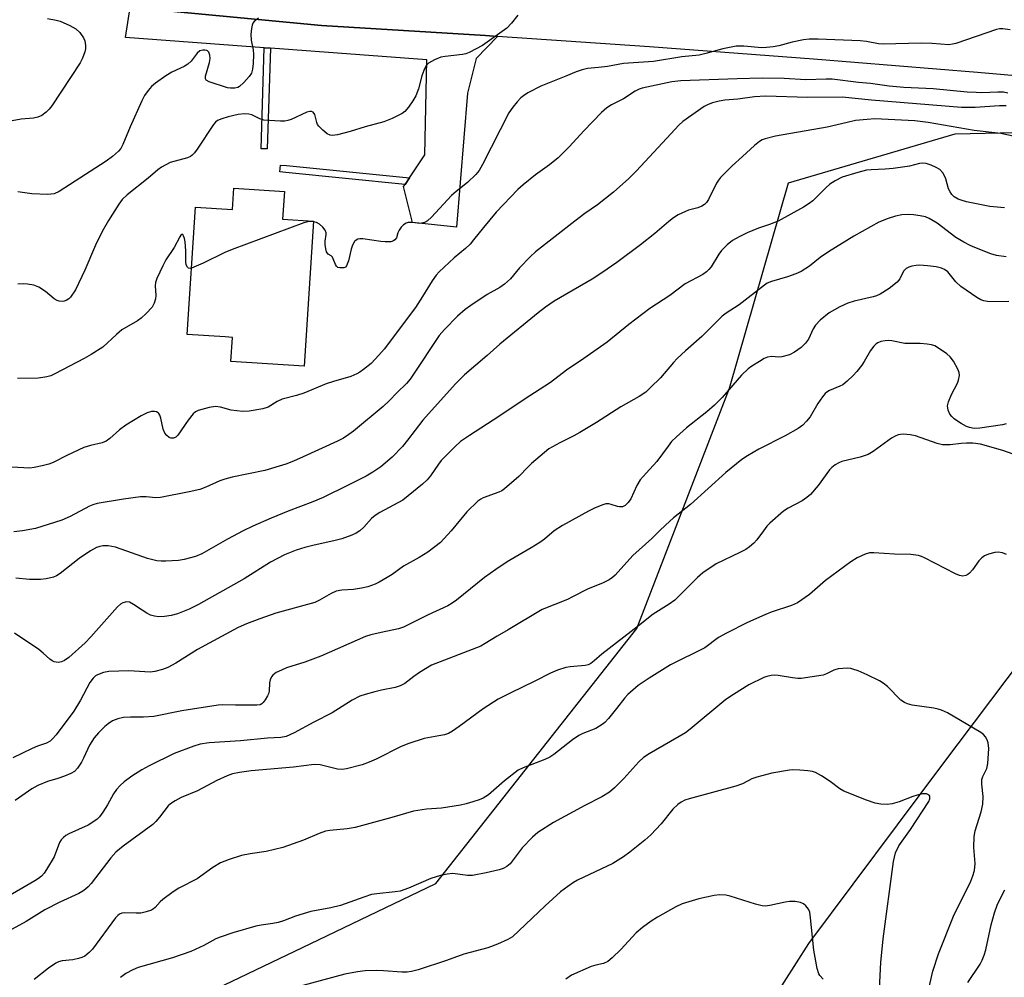
# Model space of a CAD drawing. Units: inches. Extents: x 1195770 to 1201772, y 557456 to 561458.
# Drawn here: x 1197237 to 1197488, y 557886 to 558131 of the extents above; entities that cross this region are included whole.
import ezdxf

# ---------------------------------------------------------------- set-up
doc = ezdxf.new("R2010")
doc.units = ezdxf.units.IN
doc.header["$MEASUREMENT"] = 0
for name, color, linetype in [('BLDG-Footprint', 5, 'Continuous'), ('HYDRO-Single Line Stream', 4, 'Continuous'), ('NTRL-Trees', 3, 'Continuous'), ('TRANS-Driveway', 251, 'Continuous'), ('TRANS-Non Street Sidewalk', 7, 'Continuous'), ('TRANS-Road', 130, 'Continuous'), ('Undefined', 1, 'Continuous')]:
    doc.layers.add(name, color=color, linetype=linetype)

msp = doc.modelspace()

# ---------------------------------------------------------------- linework, layer by layer
at = {"layer": 'BLDG-Footprint', "elevation": 506.46}
msp.add_lwpolyline([(1197304.2, 558086.61), (1197303.74, 558079.6), (1197311.66, 558079.08), (1197309.24, 558042.04), (1197290.52, 558043.26), (1197290.92, 558049.38), (1197289.07, 558049.5), (1197279.41, 558050.13), (1197281.54, 558082.63), (1197290.91, 558082.02), (1197291.26, 558087.46)], close=True, dxfattribs=at)
at = {"layer": 'HYDRO-Single Line Stream'}
msp.add_lwpolyline([(1197571.94, 558068.11), (1197542.03, 558027.81), (1197513.42, 557995.1), (1197471.97, 557940.07), (1197438.05, 557894.68), (1197403.34, 557840.36), (1197390.22, 557812.31), (1197376.44, 557780.95), (1197358.9, 557750.02), (1197338.49, 557717.07), (1197308.92, 557659), (1197272.44, 557607.33), (1197242.07, 557570.76), (1197212.11, 557540.19), (1197175.23, 557499.45)], dxfattribs=at)
at = {"layer": 'NTRL-Trees'}
msp.add_lwpolyline([(1197554.29, 557877.5), (1197515.51, 557804.95), (1197475.73, 557773.61), (1197372.91, 557777.43), (1197219.06, 557791.19), (1197110.03, 557784.45), (1197095.23, 557813.71), (1197106.48, 557843.73), (1197132.8, 557863.82), (1197227.87, 557860.33), (1197282.85, 557881.25), (1197312.87, 557895.64), (1197342.89, 557910.02), (1197394.18, 557975.07), (1197417.88, 558036.45), (1197432.95, 558088.89), (1197475.48, 558101.4), (1197533.02, 558102.65), (1197594.88, 558087.41), (1197605.57, 558046.36), (1197586.81, 557981.32)], close=True, dxfattribs=at)
at = {"layer": 'TRANS-Driveway'}
msp.add_lwpolyline([(1197358.58, 558126.23), (1197353.16, 558120.6), (1197350.94, 558111.76), (1197348.14, 558077.58), (1197336.89, 558078.7), (1197334.64, 558087.91), (1197335, 558088.46), (1197336.12, 558090.12), (1197340.05, 558095.98), (1197340.53, 558120.22), (1197300.65, 558123.2), (1197299.06, 558123.32), (1197263.66, 558125.97), (1197264.83, 558133.61), (1197271.42, 558133), (1197313.71, 558129.02), (1197355.59, 558126.44)], close=True, dxfattribs=at)
at = {"layer": 'TRANS-Non Street Sidewalk'}
for points in [[(1197300.65, 558123.2), (1197299.82, 558097.52), (1197298.23, 558097.57), (1197299.06, 558123.32)], [(1197336.12, 558090.12), (1197335, 558088.46), (1197304.6, 558091.49), (1197303.06, 558091.64), (1197303.24, 558093.4), (1197304.77, 558093.25)]]:
    msp.add_lwpolyline(points, close=True, dxfattribs=at)
at = {"layer": 'TRANS-Road'}
msp.add_lwpolyline([(1197761.23, 558094.22), (1197660.7, 558100.92), (1197658.25, 558101.13), (1197654.46, 558101.46), (1197611.12, 558105.28), (1197564.79, 558109.36), (1197523, 558113.33), (1197481.17, 558117.02), (1197439.33, 558120.44), (1197397.46, 558123.57), (1197358.58, 558126.23), (1197355.59, 558126.44), (1197313.71, 558129.02), (1197271.42, 558133), (1197264.83, 558133.61), (1197230.44, 558136.78)], dxfattribs=at)
at = {"layer": 'Undefined'}
for points, elevation in [([(1197363.82, 558131.65), (1197362.21, 558129.6), (1197360.98, 558128.35), (1197354.75, 558123.92), (1197351.36, 558122.12), (1197350.55, 558121.8), (1197349.69, 558121.62), (1197345.27, 558121.13), (1197344.12, 558120.91), (1197342.5, 558120.26), (1197341, 558119.42), (1197340.42, 558118.84), (1197339.78, 558117.56), (1197339.31, 558116.17), (1197338.42, 558112.86), (1197337.73, 558111.05), (1197337.03, 558109.82), (1197335.85, 558108.18), (1197334.93, 558107.09), (1197334.27, 558106.58), (1197331.72, 558105.28), (1197329.61, 558104.39), (1197324.83, 558103.12), (1197320.96, 558101.92), (1197317.8, 558101.15), (1197316.4, 558100.93), (1197315.87, 558100.99), (1197315.15, 558101.34), (1197314.03, 558102.27), (1197313.01, 558103.31), (1197312.67, 558103.77), (1197312.45, 558104.26), (1197311.99, 558106.33), (1197311.56, 558106.89), (1197311.15, 558107.06), (1197310.69, 558107.07), (1197309.92, 558106.88), (1197305.94, 558105.03), (1197305.12, 558104.75), (1197304.34, 558104.62), (1197303.24, 558104.6), (1197298.98, 558104.89), (1197297.94, 558105.2), (1197295.85, 558106.19), (1197295.08, 558106.37), (1197294.01, 558106.46), (1197292.42, 558106.28), (1197289.81, 558105.7), (1197288.2, 558105.23), (1197287.16, 558104.75), (1197286.63, 558104.33), (1197286.11, 558103.74), (1197281.9, 558097.45), (1197281.21, 558096.51), (1197280.64, 558095.89), (1197280.2, 558095.58), (1197279.43, 558095.26), (1197275.03, 558094.02), (1197272.82, 558092.84), (1197271.92, 558092.21), (1197269.4, 558090.03), (1197264.05, 558085.78), (1197262.82, 558084.56), (1197261.97, 558083.38), (1197259.28, 558079.2), (1197257.68, 558076.45), (1197255.97, 558072.91), (1197253.27, 558066.6), (1197250.86, 558061.57), (1197249.59, 558059.66), (1197249.19, 558059.26), (1197248.49, 558058.79), (1197247.98, 558058.61), (1197247.47, 558058.57), (1197246.67, 558058.68), (1197246.16, 558058.85), (1197245.44, 558059.27), (1197243.23, 558061.09), (1197241.53, 558062.19), (1197240.23, 558062.73), (1197238.58, 558063), (1197237.49, 558063.03), (1197236.13, 558062.95)], 508), ([(1197243.73, 558130.84), (1197245.93, 558130.4), (1197246.98, 558130.11), (1197249.41, 558129.04), (1197250.94, 558128.17), (1197251.93, 558127.2), (1197252.92, 558125.87), (1197253.22, 558125.08), (1197253.42, 558123.93), (1197253.42, 558123.07), (1197253.24, 558122.26), (1197252.66, 558120.7), (1197252.03, 558119.48), (1197244.84, 558108.5), (1197244.16, 558107.62), (1197243.36, 558106.86), (1197242.28, 558106.02), (1197241.27, 558105.6), (1197240.15, 558105.4), (1197236.98, 558105.07), (1197231.37, 558104.12)], 512), ([(1197297.63, 558130.87), (1197296.49, 558130.01), (1197296.15, 558129.59), (1197295.94, 558129.09), (1197295.76, 558128.24), (1197295.64, 558126.76), (1197295.71, 558125.29), (1197296.19, 558122.77), (1197296.32, 558121.63), (1197296.27, 558119.29), (1197296.09, 558117.84), (1197295.78, 558116.89), (1197295.22, 558115.97), (1197293.84, 558114.44), (1197292.77, 558113.47), (1197292.29, 558113.2), (1197291.53, 558113.03), (1197290.45, 558113.02), (1197289.64, 558113.13), (1197285, 558114.66), (1197284.25, 558115.09), (1197284.04, 558115.41), (1197284.02, 558116.1), (1197285.12, 558119.59), (1197285.26, 558120.63), (1197285.16, 558121.47), (1197284.89, 558122.17), (1197284.6, 558122.51), (1197284.39, 558122.63), (1197283.91, 558122.75), (1197283.38, 558122.75), (1197282.63, 558122.54), (1197281.94, 558121.93), (1197280.36, 558119.93), (1197279.56, 558119.13), (1197278.6, 558118.54), (1197275.48, 558117.09), (1197273.97, 558116.18), (1197271.29, 558114.3), (1197270.29, 558113.41), (1197269.38, 558112.43), (1197268.48, 558111.12), (1197267.81, 558109.81), (1197264.78, 558103.18), (1197262.99, 558098.61), (1197262.43, 558097.59), (1197261.88, 558096.93), (1197260.35, 558095.61), (1197258.72, 558094.4), (1197246.68, 558086.63), (1197245.42, 558086.06), (1197244.59, 558085.93), (1197243.73, 558085.91), (1197239.7, 558086.03), (1197236.17, 558086.58)], 510), ([(1197489.53, 558127.94), (1197487.61, 558128.19), (1197486.79, 558128.15), (1197485.99, 558127.99), (1197475.61, 558124.46), (1197474.76, 558124.23), (1197473.86, 558124.12), (1197469.6, 558124.42), (1197466.75, 558124.48), (1197457.1, 558124.28), (1197455.92, 558124.38), (1197452.87, 558124.9), (1197451.17, 558125.09), (1197440.53, 558125.55), (1197438.18, 558125.54), (1197436.74, 558125.34), (1197433.88, 558124.78), (1197430.45, 558123.83), (1197429.02, 558123.58), (1197427.28, 558123.39), (1197426.12, 558123.35), (1197421.47, 558123.77), (1197419.58, 558123.71), (1197416.14, 558123.04), (1197411.79, 558121.83), (1197410.08, 558121.45), (1197405.72, 558121.02), (1197398.42, 558119.84), (1197390.79, 558119.28), (1197386.71, 558118.56), (1197384.41, 558118.26), (1197381.56, 558118.01), (1197380.25, 558117.73), (1197378.7, 558117.21), (1197376.06, 558116.09), (1197369.65, 558113.53), (1197366.32, 558111.82), (1197365.22, 558111.07), (1197364.61, 558110.57), (1197363.62, 558109.51), (1197362.51, 558108.15), (1197361.52, 558106.71), (1197354.79, 558093.5), (1197353.89, 558091.99), (1197353.11, 558090.97), (1197350.94, 558088.9), (1197348.06, 558086.68), (1197346.85, 558085.6), (1197341.72, 558080.07), (1197340.71, 558079.15), (1197340.01, 558078.75), (1197339.25, 558078.52), (1197338.75, 558078.51), (1197336.89, 558078.75), (1197335.83, 558078.71), (1197335.33, 558078.58), (1197334.64, 558078.12), (1197334.02, 558077.5), (1197333.51, 558076.8), (1197333.19, 558076.08), (1197332.82, 558074.82), (1197332.43, 558074.27), (1197332.07, 558074.02), (1197331.34, 558073.82), (1197329.96, 558073.78), (1197328.84, 558073.88), (1197324.26, 558074.58), (1197323.43, 558074.59), (1197322.92, 558074.48), (1197322.5, 558074.23), (1197322.13, 558073.87), (1197321.55, 558072.98), (1197321.23, 558071.95), (1197320.58, 558068.92), (1197320.09, 558067.67), (1197319.79, 558067.32), (1197319.36, 558067.13), (1197318.35, 558067.12), (1197317.88, 558067.27), (1197317.52, 558067.57), (1197317.26, 558068), (1197316.68, 558069.47), (1197316.45, 558069.88), (1197316.13, 558070.19), (1197315.38, 558070.68), (1197314.99, 558071.26), (1197314.77, 558072.03), (1197314.63, 558073.15), (1197314.63, 558074), (1197314.9, 558075.65), (1197314.85, 558076.13), (1197314.61, 558076.75), (1197313.99, 558077.58), (1197313.14, 558078.33), (1197312.41, 558078.69), (1197311.65, 558078.9)], 506), ([(1197488.95, 558111.78), (1197487.8, 558111.96), (1197486.38, 558111.98), (1197482.29, 558111.85), (1197480.84, 558111.89), (1197478.53, 558112.04), (1197469.85, 558112.85), (1197462.34, 558113.15), (1197458.6, 558113.52), (1197453.83, 558114.21), (1197450.76, 558114.45), (1197444.03, 558115.3), (1197442.54, 558115.32), (1197437.33, 558115.14), (1197431.77, 558115.52), (1197426.19, 558115.57), (1197419.8, 558115.44), (1197405.39, 558114.9), (1197403.09, 558114.65), (1197395.58, 558113.02), (1197394.77, 558112.77), (1197393.75, 558112.24), (1197390.8, 558110.33), (1197387.75, 558108.74), (1197386.49, 558107.97), (1197385.19, 558106.78), (1197380.65, 558102.13), (1197377, 558098.17), (1197374.14, 558095.24), (1197371.88, 558093.44), (1197368.35, 558090.92), (1197365.14, 558088.35), (1197363.81, 558087.17), (1197358.26, 558081.35), (1197355, 558077.44), (1197352.52, 558074.27), (1197351.6, 558073.23), (1197350.42, 558072.1), (1197347.53, 558069.67), (1197343.7, 558066.14), (1197342.96, 558065.25), (1197341.95, 558063.82), (1197339.5, 558059.85), (1197337.66, 558057.04), (1197329.68, 558046.37), (1197328.34, 558044.84), (1197326.33, 558042.77), (1197324.39, 558041.16), (1197323.48, 558040.52), (1197322.72, 558040.1), (1197321.13, 558039.42), (1197316.73, 558038.16), (1197314.88, 558037.53), (1197309.13, 558035.15), (1197307.28, 558034.57), (1197303.61, 558033.62), (1197302.38, 558033.01), (1197300.03, 558031.59), (1197298.7, 558031.13), (1197295.22, 558030.59), (1197293.48, 558030.51), (1197290.64, 558030.82), (1197287.85, 558031.59), (1197286.63, 558031.72), (1197285.02, 558031.49), (1197282.22, 558030.76), (1197281.47, 558030.4), (1197280.87, 558029.85), (1197279.66, 558028.28), (1197277.03, 558024.45), (1197276.48, 558023.94), (1197275.86, 558023.69), (1197275.18, 558023.67), (1197274.75, 558023.83), (1197274.16, 558024.32), (1197273.67, 558024.96), (1197273.26, 558025.96), (1197272.68, 558028.78), (1197272.39, 558029.57), (1197272.13, 558030), (1197271.97, 558030.17), (1197271.54, 558030.37), (1197271.04, 558030.46), (1197270.23, 558030.44), (1197269.15, 558030.13), (1197267.6, 558029.37), (1197263.69, 558026.98), (1197262.1, 558025.83), (1197259.61, 558023.56), (1197258.69, 558022.93), (1197257.67, 558022.52), (1197254.66, 558021.79), (1197253.03, 558021.26), (1197248.83, 558019.32), (1197245.19, 558017.47), (1197244.08, 558017.05), (1197242.36, 558016.59), (1197240.33, 558016.15), (1197239.17, 558016.02), (1197234.62, 558016.31)], 504), ([(1197488.45, 558108.49), (1197486.78, 558108.5), (1197480.6, 558108.06), (1197477.11, 558108.12), (1197454.1, 558109.94), (1197446.6, 558110.72), (1197437.86, 558110.61), (1197427.06, 558110.96), (1197424.24, 558110.83), (1197420, 558110.25), (1197416.62, 558109.97), (1197415.19, 558109.7), (1197413.5, 558109.26), (1197412.42, 558108.87), (1197411.42, 558108.31), (1197405.95, 558104.5), (1197404.95, 558103.58), (1197402.83, 558101.37), (1197394.14, 558091.88), (1197392.13, 558089.92), (1197388.26, 558086.47), (1197384.12, 558083.27), (1197380.9, 558081.02), (1197378.32, 558079.1), (1197368.3, 558071.25), (1197367.03, 558070.05), (1197364.19, 558067.12), (1197361.89, 558064.35), (1197360.39, 558062.97), (1197359.22, 558062.16), (1197356, 558060.31), (1197351.78, 558057.57), (1197350.4, 558056.51), (1197348.44, 558054.79), (1197345.06, 558051.4), (1197343.73, 558049.84), (1197337, 558039.72), (1197336.3, 558038.75), (1197335.36, 558037.65), (1197332.87, 558035.24), (1197330.94, 558033.17), (1197329.43, 558031.76), (1197321.85, 558025.42), (1197320.69, 558024.58), (1197319.27, 558023.7), (1197317.75, 558022.93), (1197308.97, 558018.89), (1197306.55, 558017.83), (1197304.53, 558017.05), (1197299.23, 558015.45), (1197290.87, 558013.69), (1197289, 558013.22), (1197287.7, 558012.77), (1197284.18, 558011.19), (1197282.62, 558010.6), (1197279.89, 558009.96), (1197272.58, 558008.56), (1197271.34, 558008.48), (1197268.94, 558008.71), (1197267.5, 558008.66), (1197263.11, 558008.07), (1197256.4, 558006.97), (1197255.26, 558006.64), (1197254.44, 558006.31), (1197249.52, 558003.71), (1197247.4, 558002.75), (1197240.64, 558000.58), (1197237.32, 558000)], 502), ([(1197491.01, 558100.58), (1197487.09, 558101.42), (1197480.35, 558102.24), (1197468.61, 558104.27), (1197465.2, 558104.64), (1197454.96, 558105.17), (1197452.96, 558105.06), (1197450.02, 558104.73), (1197447.86, 558104.29), (1197442.81, 558103.03), (1197429.57, 558100.79), (1197426.97, 558100.12), (1197426.18, 558099.79), (1197425.5, 558099.38), (1197424.21, 558098.39), (1197421.2, 558095.56), (1197418.52, 558093.23), (1197415.53, 558090.19), (1197415, 558089.53), (1197414.55, 558088.77), (1197412.46, 558084.56), (1197412.01, 558083.87), (1197411.45, 558083.31), (1197410.77, 558082.91), (1197409.77, 558082.48), (1197407.38, 558081.85), (1197406.58, 558081.55), (1197404.77, 558080.65), (1197403.52, 558079.92), (1197402.36, 558079.02), (1197398.77, 558075.94), (1197395.11, 558073), (1197389.05, 558068.55), (1197385.22, 558065.85), (1197382.77, 558064.25), (1197373.11, 558058.63), (1197370.9, 558057.12), (1197369.03, 558055.7), (1197359.21, 558047.7), (1197355.99, 558044.75), (1197350.17, 558039.84), (1197347.86, 558037.58), (1197339.51, 558028.3), (1197335.64, 558023.13), (1197334.34, 558021.57), (1197331.71, 558018.81), (1197328.85, 558016.39), (1197326.77, 558014.99), (1197325.05, 558014.01), (1197320.46, 558011.64), (1197314.08, 558008.5), (1197311.48, 558007.39), (1197305.19, 558005.01), (1197300.8, 558003.24), (1197296.11, 558001.19), (1197293.67, 558000)], 500), ([(1197488.09, 558082.47), (1197484.36, 558082.8), (1197478.4, 558084.03), (1197476.99, 558084.39), (1197476.2, 558084.7), (1197475.24, 558085.31), (1197474.62, 558085.88), (1197474.15, 558086.57), (1197473.78, 558087.34), (1197473.06, 558089.86), (1197472.77, 558090.67), (1197472.32, 558091.39), (1197471.56, 558092.22), (1197470.64, 558092.81), (1197469.35, 558093.35), (1197468.03, 558093.76), (1197467.21, 558093.84), (1197466.39, 558093.76), (1197463.77, 558093.09), (1197459.67, 558092.54), (1197457.61, 558092.33), (1197454.04, 558092.19), (1197452.86, 558092.08), (1197450.58, 558091.5), (1197446.63, 558090.26), (1197444.86, 558089.38), (1197443.48, 558088.49), (1197442.46, 558087.6), (1197439.13, 558084.25), (1197438.2, 558083.54), (1197436.71, 558082.61), (1197430.31, 558079.11), (1197428.1, 558078.19), (1197425.24, 558077.24), (1197422.37, 558076.1), (1197420.33, 558075.11), (1197418.61, 558074.13), (1197417.27, 558073.04), (1197415.84, 558071.61), (1197415.15, 558070.66), (1197413.14, 558067.37), (1197412.6, 558066.7), (1197411.99, 558066.13), (1197411.01, 558065.49), (1197406.51, 558063.03), (1197402.59, 558060.11), (1197397.48, 558056.79), (1197392.18, 558052.71), (1197386.65, 558048.18), (1197380.69, 558043.97), (1197376.23, 558041.03), (1197372.14, 558037.85), (1197365.38, 558033.58), (1197358.96, 558029.2), (1197351.49, 558024.39), (1197349.17, 558022.8), (1197347.68, 558021.48), (1197344.24, 558017.97), (1197343.53, 558017.06), (1197341.53, 558014.07), (1197340.64, 558013.07), (1197339.43, 558011.89), (1197335.83, 558008.92), (1197334.43, 558007.87), (1197328.59, 558004.72), (1197327.35, 558003.96), (1197326.45, 558003.18), (1197324.47, 558000.94), (1197323.47, 558000)], 498), ([(1197488.52, 558069.94), (1197485.98, 558070.32), (1197484.61, 558070.76), (1197480.53, 558072.31), (1197479.31, 558072.86), (1197477.7, 558073.72), (1197475.66, 558074.94), (1197470.84, 558078.58), (1197468.87, 558079.78), (1197467.89, 558080.14), (1197466.49, 558080.44), (1197464.79, 558080.71), (1197463.63, 558080.77), (1197461.87, 558080.67), (1197460.27, 558080.32), (1197458.4, 558079.74), (1197456, 558078.78), (1197449.63, 558075.24), (1197443.13, 558071.27), (1197440.99, 558069.8), (1197438.29, 558067.59), (1197436.13, 558066.21), (1197434.81, 558065.62), (1197432.62, 558064.83), (1197428.57, 558063.68), (1197427.49, 558063.2), (1197426.77, 558062.74), (1197420.32, 558057.75), (1197416.96, 558055.56), (1197415.95, 558054.78), (1197410.76, 558049.59), (1197406.58, 558045.94), (1197404.49, 558044.01), (1197403.52, 558042.96), (1197400.25, 558039.08), (1197397.72, 558036.57), (1197396.47, 558035.45), (1197394.78, 558034.28), (1197390.1, 558031.68), (1197383.86, 558027.67), (1197379.66, 558025.14), (1197378.14, 558024.31), (1197374.53, 558022.52), (1197371.76, 558020.91), (1197367.26, 558017.17), (1197366.42, 558016.38), (1197364.09, 558013.91), (1197360.4, 558010.72), (1197359.7, 558010.25), (1197358.94, 558009.89), (1197354.98, 558008.46), (1197354.32, 558008.08), (1197353.63, 558007.57), (1197350.78, 558004.86), (1197346.78, 558000)], 496), ([(1197311.65, 558078.9), (1197310.56, 558078.99), (1197309.13, 558078.64), (1197290.88, 558071.87), (1197288.97, 558071.06), (1197283.42, 558068.32), (1197280.52, 558067.07)], 506), ([(1197280.52, 558067.07), (1197280.1, 558067.01), (1197279.75, 558067.11), (1197279.45, 558067.36), (1197279.13, 558067.91), (1197279.03, 558068.67), (1197279.06, 558071.5), (1197278.89, 558073.82), (1197278.72, 558074.65), (1197278.47, 558075.36), (1197278.27, 558075.66), (1197278.05, 558075.69), (1197277.8, 558075.48), (1197277.54, 558075.09), (1197276.07, 558072.36), (1197273.9, 558069.16), (1197273.13, 558067.7), (1197271.65, 558064.44), (1197271.32, 558063.4), (1197271.2, 558062.57), (1197271.34, 558060.11), (1197271.28, 558059.27), (1197270.99, 558058.14), (1197270.44, 558057.14), (1197268.92, 558055.46), (1197267.66, 558054.3), (1197266.72, 558053.66), (1197262.7, 558051.29), (1197261.32, 558050.15), (1197257.86, 558046.94), (1197254.87, 558045.01), (1197253.08, 558043.98), (1197245.62, 558040.06), (1197244.56, 558039.6), (1197243.54, 558039.31), (1197242.49, 558039.12), (1197241.35, 558039.02), (1197236.07, 558038.94)], 506), ([(1197489.18, 558058.54), (1197484.19, 558058.5), (1197482.78, 558058.71), (1197482.01, 558059), (1197481, 558059.57), (1197476.92, 558062.36), (1197475.63, 558063.6), (1197473.59, 558066.13), (1197472.75, 558066.77), (1197471.95, 558067.09), (1197470.6, 558067.39), (1197468.37, 558067.7), (1197466.33, 558067.81), (1197465.49, 558067.74), (1197464.39, 558067.54), (1197463.61, 558067.31), (1197462.93, 558066.97), (1197462.29, 558066.3), (1197461.35, 558064.35), (1197460.67, 558063.5), (1197458.62, 558061.85), (1197456.29, 558060.41), (1197455.41, 558060.02), (1197454.56, 558059.77), (1197449.64, 558058.64), (1197448.03, 558058.16), (1197446.02, 558057.22), (1197443.26, 558055.66), (1197441.02, 558053.79), (1197439.83, 558052.54), (1197439.24, 558051.57), (1197437.98, 558048.98), (1197437.26, 558047.91), (1197436.12, 558046.8), (1197434.45, 558045.6), (1197433.14, 558044.98), (1197431.19, 558044.45), (1197430.35, 558044.39), (1197428.63, 558044.53), (1197427.52, 558044.36), (1197426.74, 558044.01), (1197425.49, 558043.28), (1197423.51, 558042.04), (1197422.58, 558041.35), (1197420.91, 558039.79), (1197415.97, 558034.09), (1197413.99, 558032.07), (1197412.04, 558030.36), (1197406.91, 558026.3), (1197404.3, 558024.01), (1197403.06, 558022.8), (1197402.16, 558021.67), (1197399.33, 558017.72), (1197396.53, 558014.77), (1197395.04, 558013.02), (1197394.21, 558011.57), (1197392.63, 558008.18), (1197391.98, 558007.24), (1197391.19, 558006.47), (1197390.5, 558006.17), (1197389.75, 558006.11), (1197389.23, 558006.2), (1197387.64, 558006.75), (1197387.08, 558006.88), (1197386.26, 558006.88), (1197385.21, 558006.58), (1197383.39, 558005.84), (1197381.83, 558005.07), (1197375.2, 558001.39), (1197373.08, 558000)], 494), ([(1197488.45, 558027.31), (1197487.59, 558027.11), (1197481.78, 558026.2), (1197480.32, 558026.13), (1197479.11, 558026.36), (1197478.32, 558026.69), (1197477.04, 558027.38), (1197476.05, 558027.99), (1197475.18, 558028.65), (1197474.59, 558029.18), (1197474.09, 558029.79), (1197473.66, 558030.81), (1197473.51, 558031.9), (1197473.74, 558032.97), (1197474.49, 558034.79), (1197476.07, 558037.69), (1197476.36, 558038.5), (1197476.55, 558039.63), (1197476.48, 558040.46), (1197476.17, 558041.25), (1197475.05, 558043.29), (1197474.22, 558044.47), (1197473.36, 558045.2), (1197471.23, 558046.66), (1197470.25, 558047.23), (1197469.46, 558047.53), (1197468.31, 558047.7), (1197466.53, 558047.81), (1197462.62, 558047.85), (1197459.26, 558048.51), (1197458.42, 558048.6), (1197457.58, 558048.55), (1197456.49, 558048.32), (1197455.72, 558048.05), (1197455.27, 558047.76), (1197454.69, 558047.18), (1197453.84, 558046.05), (1197452.27, 558043.26), (1197451.64, 558042.29), (1197450.38, 558040.7), (1197449.39, 558039.63), (1197447.88, 558038.23), (1197446.75, 558037.32), (1197446.01, 558036.92), (1197443.4, 558035.85), (1197442.69, 558035.43), (1197442.29, 558035.06), (1197441.57, 558034.19), (1197440.43, 558032.55), (1197438.45, 558029.1), (1197437.55, 558028.01), (1197436.54, 558027.03), (1197435.37, 558026.18), (1197432.09, 558024.24), (1197425.31, 558020.86), (1197422.48, 558019.18), (1197420.99, 558018.2), (1197416.95, 558014.89), (1197407.9, 558006.7), (1197403.53, 558003.34), (1197401.47, 558001.48), (1197399.98, 558000)], 492), ([(1197491.73, 558019.05), (1197487.66, 558020.5), (1197481.9, 558022.12), (1197479.99, 558022.38), (1197478.38, 558022.43), (1197477.04, 558022.35), (1197474.16, 558021.98), (1197472.22, 558022), (1197470.83, 558022.33), (1197465.33, 558024.28), (1197463.95, 558024.54), (1197462.29, 558024.67), (1197461.47, 558024.62), (1197460.94, 558024.49), (1197460.16, 558024.2), (1197459.17, 558023.69), (1197454.53, 558020.25), (1197453.29, 558019.52), (1197451.24, 558018.85), (1197446.5, 558017.73), (1197445.73, 558017.41), (1197444.83, 558016.85), (1197443.99, 558016.19), (1197443.42, 558015.57), (1197440.5, 558011.6), (1197438.51, 558009.25), (1197437.62, 558008.51), (1197436.44, 558007.68), (1197432.83, 558005.8), (1197431.64, 558005.01), (1197428.11, 558002.01), (1197427.36, 558001.18), (1197426.49, 558000)], 490), ([(1197426.49, 558000), (1197424.85, 557997.74), (1197424.05, 557996.89), (1197422.96, 557995.93), (1197422.01, 557995.29), (1197420.49, 557994.48), (1197414.42, 557991.56), (1197411, 557989.27), (1197409.67, 557988.14), (1197404.84, 557983.22), (1197403.86, 557982.33), (1197402.42, 557981.33), (1197398.32, 557978.76), (1197394.58, 557975.73), (1197385.22, 557968.51), (1197383.29, 557966.81), (1197382.45, 557966.19), (1197381.77, 557965.85), (1197380.98, 557965.64), (1197377.15, 557965.31), (1197376.07, 557965.14), (1197373.94, 557964.48), (1197372.11, 557963.72), (1197368.18, 557961.63), (1197361.99, 557958.67), (1197358.8, 557957.01), (1197354.96, 557954.55), (1197348.8, 557950.05), (1197347.1, 557948.89), (1197346.09, 557948.32), (1197345.04, 557947.97), (1197343.67, 557947.65), (1197339.85, 557946.97), (1197335.96, 557945.74), (1197334.05, 557944.96), (1197327.64, 557941.7), (1197325.88, 557940.92), (1197324.02, 557940.27), (1197320.05, 557939.25), (1197318.91, 557939.13), (1197317.77, 557939.2), (1197313.36, 557940.25), (1197311.81, 557940.38), (1197306.49, 557939.65), (1197295.68, 557938.75), (1197292.74, 557938.31), (1197290.99, 557937.97), (1197289.61, 557937.49), (1197286.93, 557936.32), (1197282, 557933.65), (1197277.88, 557931.92), (1197276.33, 557931.13), (1197275.13, 557930.36), (1197274.51, 557929.8), (1197272.33, 557926.92), (1197271.41, 557925.85), (1197270.61, 557925.06), (1197263.04, 557919.56), (1197261.13, 557918), (1197259.91, 557916.58), (1197254.88, 557909.99), (1197254.11, 557909.12), (1197253.44, 557908.53), (1197252.72, 557908.01), (1197251.71, 557907.45), (1197246.9, 557905.19), (1197243.07, 557903.23), (1197238.3, 557900.3), (1197228.38, 557894.89)], 490), ([(1197399.98, 558000), (1197398.01, 557998.03), (1197393.14, 557993.72), (1197388.64, 557988.73), (1197387.99, 557988.12), (1197387.09, 557987.51), (1197385.62, 557986.75), (1197381.58, 557985.16), (1197377.79, 557983.13), (1197376.48, 557982.51), (1197369.98, 557979.9), (1197361.37, 557974.75), (1197358.5, 557973.16), (1197355.5, 557971.23), (1197354.4, 557970.61), (1197341.76, 557965.69), (1197338.73, 557963.81), (1197337.24, 557962.8), (1197334.96, 557961.08), (1197333.79, 557960.43), (1197332.49, 557959.99), (1197328.98, 557959.34), (1197327.31, 557958.94), (1197324.81, 557958.26), (1197323.49, 557957.79), (1197321.53, 557956.78), (1197316.41, 557953.55), (1197311.71, 557951.19), (1197306.72, 557948.48), (1197304.64, 557947.55), (1197303.31, 557947.28), (1197299.85, 557947.11), (1197292.97, 557946.44), (1197285.02, 557945.88), (1197282.7, 557945.54), (1197281.06, 557945.07), (1197276.09, 557943.17), (1197269.64, 557940.04), (1197267.84, 557939), (1197265.25, 557937.35), (1197263.32, 557935.98), (1197262.23, 557935.04), (1197261.34, 557933.98), (1197260.55, 557932.85), (1197259.06, 557930.08), (1197257.85, 557928.16), (1197257.01, 557927.03), (1197256.41, 557926.45), (1197255.28, 557925.62), (1197254.07, 557924.88), (1197249.18, 557922.69), (1197248.41, 557922.27), (1197247.76, 557921.76), (1197247.22, 557921.16), (1197246.79, 557920.47), (1197245.39, 557916.79), (1197243.47, 557913.54), (1197242.83, 557912.63), (1197242.16, 557911.89), (1197241.41, 557911.3), (1197240.44, 557910.69), (1197232.74, 557906.13)], 492), ([(1197346.78, 558000), (1197344.02, 557997.03), (1197340.8, 557994.61), (1197338.59, 557993.22), (1197334.61, 557991.02), (1197331.7, 557988.89), (1197330.47, 557988.09), (1197328.41, 557986.9), (1197327.36, 557986.39), (1197325.51, 557985.76), (1197323.88, 557985.35), (1197321.86, 557985.08), (1197318.83, 557984.88), (1197317.42, 557984.6), (1197316.11, 557984.02), (1197313.18, 557982.3), (1197311.94, 557981.7), (1197302.01, 557979.03), (1197297.9, 557977.59), (1197294.49, 557976.28), (1197292.37, 557975.31), (1197284.96, 557971.38), (1197282.02, 557969.72), (1197276.46, 557966.25), (1197274.41, 557965.14), (1197273.08, 557964.59), (1197271.13, 557964.08), (1197269.97, 557963.95), (1197264.51, 557964.27), (1197259.41, 557964.14), (1197257.99, 557963.89), (1197256.46, 557963.26), (1197255.99, 557962.97), (1197255.37, 557962.43), (1197254.51, 557961.34), (1197252.13, 557956.77), (1197250.48, 557953.99), (1197245.9, 557947.94), (1197245, 557946.88), (1197244.39, 557946.34), (1197243.42, 557945.82), (1197241.13, 557945.04), (1197239.79, 557944.48), (1197234.88, 557942.11)], 496), ([(1197237.32, 558000), (1197235.16, 557999.79)], 502), ([(1197323.47, 558000), (1197322.5, 557999.41), (1197321.45, 557998.91), (1197318.83, 557997.97), (1197317.16, 557997.52), (1197311.42, 557996.26), (1197309.46, 557995.75), (1197307.19, 557995.06), (1197304.26, 557993.9), (1197300.63, 557992.05), (1197293.96, 557987.77), (1197282.27, 557981.21), (1197279.9, 557979.98), (1197276.89, 557978.83), (1197275.31, 557978.43), (1197273.59, 557978.16), (1197272.12, 557978.09), (1197271.06, 557978.22), (1197270.04, 557978.52), (1197269.06, 557978.99), (1197267.85, 557979.73), (1197265.64, 557981.25), (1197264.64, 557981.8), (1197263.9, 557981.93), (1197262.98, 557981.66), (1197262.33, 557981.27), (1197261.6, 557980.6), (1197254.8, 557972.96), (1197253.34, 557971.45), (1197249.17, 557967.69), (1197248.02, 557966.89), (1197247.26, 557966.57), (1197246.44, 557966.44), (1197245.89, 557966.47), (1197245.38, 557966.6), (1197244.92, 557966.83), (1197244.27, 557967.29), (1197242.59, 557968.83), (1197241.47, 557969.69), (1197235.26, 557973.91)], 498), ([(1197373.08, 558000), (1197370.59, 557997.89), (1197369.42, 557997.04), (1197367.19, 557995.66), (1197361.07, 557992.09), (1197358.15, 557990.13), (1197355.33, 557988.09), (1197348.17, 557982.31), (1197347.08, 557981.55), (1197345.9, 557980.87), (1197340.88, 557978.61), (1197334.57, 557975.44), (1197333.32, 557975.03), (1197328.89, 557974.08), (1197326.3, 557973.44), (1197324.89, 557973.02), (1197313.51, 557968.02), (1197309.41, 557966.53), (1197304.77, 557965.06), (1197303.42, 557964.48), (1197302.12, 557963.81), (1197301.22, 557963.15), (1197300.91, 557962.73), (1197300.57, 557962.01), (1197300.41, 557961.24), (1197300.35, 557959.12), (1197300.16, 557958.39), (1197299.92, 557957.87), (1197299.33, 557956.89), (1197298.81, 557956.23), (1197298.42, 557955.86), (1197298.02, 557955.64), (1197297.15, 557955.51), (1197295.26, 557955.55), (1197291.7, 557955.48), (1197288.48, 557955.6), (1197287.31, 557955.52), (1197278.03, 557954.07), (1197270.84, 557952.61), (1197268.21, 557952.44), (1197264.91, 557952.47), (1197263.13, 557952.36), (1197261.69, 557952.02), (1197260.34, 557951.48), (1197259.22, 557950.78), (1197258.36, 557950.1), (1197256.72, 557948.44), (1197255.61, 557947.14), (1197254.41, 557945.29), (1197252.94, 557942), (1197252.38, 557940.95), (1197251.41, 557939.46), (1197250.63, 557938.61), (1197249.65, 557938.03), (1197248.02, 557937.37), (1197246.36, 557936.77), (1197243.72, 557935.99), (1197241.24, 557935.02), (1197239.73, 557934.14), (1197235.42, 557931.18)], 494), ([(1197293.67, 558000), (1197289.66, 557997.92), (1197283.1, 557994.16), (1197281.48, 557993.5), (1197278.63, 557992.66), (1197277.17, 557992.46), (1197273.93, 557992.26), (1197272.75, 557992.24), (1197271.65, 557992.36), (1197269.22, 557992.94), (1197261.1, 557995.81), (1197259.18, 557996.22), (1197257.87, 557996.21), (1197257.06, 557996.03), (1197256.25, 557995.73), (1197254.71, 557994.93), (1197251.82, 557992.92), (1197246.99, 557989.11), (1197246.03, 557988.51), (1197245.26, 557988.2), (1197243.36, 557987.74), (1197241.96, 557987.58), (1197239.14, 557987.63), (1197235.61, 557987.95)], 500), ([(1197488.58, 557993.96), (1197487.54, 557994.39), (1197486.45, 557994.56), (1197485.61, 557994.48), (1197483.95, 557994.06), (1197482.92, 557993.62), (1197482.28, 557993.15), (1197481.53, 557992.38), (1197479.91, 557990.04), (1197479.11, 557989.19), (1197478.66, 557988.84), (1197478.18, 557988.61), (1197477.41, 557988.47), (1197476.6, 557988.63), (1197475.52, 557989.07), (1197467.67, 557993.11), (1197466.88, 557993.45), (1197466.07, 557993.68), (1197464.15, 557993.94), (1197459.96, 557994.09), (1197454.71, 557994.44), (1197453.56, 557994.38), (1197452.51, 557994.06), (1197450.48, 557993.13), (1197448.84, 557992.07), (1197442.38, 557987.31), (1197438.25, 557983.78), (1197435.2, 557981.62), (1197433.67, 557980.94), (1197428.52, 557979.23), (1197426.91, 557978.6), (1197422.46, 557976.6), (1197417.1, 557973.91), (1197415, 557972.77), (1197411.55, 557970.18), (1197402.77, 557965.78), (1197397.3, 557962.41), (1197394.49, 557960.5), (1197391.89, 557958.26), (1197391.13, 557957.4), (1197389.02, 557954.63), (1197386.97, 557952.13), (1197385.99, 557951.06), (1197385.34, 557950.54), (1197383.71, 557949.58), (1197380.42, 557948.29), (1197379.38, 557947.78), (1197377.77, 557946.64), (1197372.98, 557942.88), (1197372.01, 557942.22), (1197370.74, 557941.63), (1197365.14, 557939.52), (1197363.86, 557938.88), (1197360.43, 557936.16), (1197356.29, 557932.59), (1197354.97, 557931.73), (1197353.95, 557931.31), (1197352.29, 557930.8), (1197350.62, 557930.33), (1197349.2, 557930.02), (1197344.3, 557929.19), (1197340.5, 557928.93), (1197337.15, 557928.45), (1197331.65, 557926.81), (1197322.31, 557924.27), (1197320.27, 557923.96), (1197315.82, 557923.55), (1197314.66, 557923.35), (1197313.06, 557922.79), (1197309.06, 557921.08), (1197303.78, 557919.19), (1197299.58, 557918.19), (1197295.47, 557917.59), (1197293.21, 557917.16), (1197290.11, 557916.15), (1197287.89, 557915.28), (1197285.9, 557914.03), (1197281.92, 557911.2), (1197277.26, 557908.78), (1197275.76, 557907.85), (1197273.14, 557905.92), (1197272.5, 557905.32), (1197271.18, 557903.84), (1197270.75, 557903.49), (1197270.27, 557903.22), (1197268.93, 557902.74), (1197267.52, 557902.45), (1197266.37, 557902.41), (1197263.48, 557902.51), (1197262.66, 557902.41), (1197262.14, 557902.2), (1197261.64, 557901.82), (1197261.12, 557901.21), (1197255.18, 557893.26), (1197254.39, 557892.4), (1197253.25, 557891.47), (1197252.49, 557891.06), (1197251.65, 557890.81), (1197250.19, 557890.54), (1197247.45, 557890.24), (1197246.51, 557889.98), (1197245.83, 557889.65), (1197243.98, 557888.38), (1197240.3, 557885.49)], 488), ([(1197467.51, 557877.54), (1197469.8, 557887.61), (1197471.2, 557892.04), (1197475.07, 557901.62), (1197479.47, 557910.55), (1197480.01, 557911.92), (1197480.42, 557913.32), (1197480.6, 557915.1), (1197480.21, 557919.14), (1197480.3, 557922.02), (1197480.61, 557923.41), (1197482.09, 557928.32), (1197482.53, 557930.25), (1197482.61, 557932.23), (1197482.25, 557935.37), (1197482.31, 557936.53), (1197482.53, 557937.32), (1197483.52, 557939.37), (1197483.79, 557940.65), (1197484.03, 557944.47), (1197483.93, 557945.91), (1197483.64, 557946.67), (1197483.21, 557947.39), (1197482.69, 557948.04), (1197482.02, 557948.57), (1197473.47, 557953.53), (1197471.98, 557954.23), (1197471.15, 557954.5), (1197470.02, 557954.74), (1197464.45, 557955.52), (1197463.33, 557955.83), (1197462.54, 557956.16), (1197461.62, 557956.82), (1197458.18, 557960.24), (1197457.1, 557961.12), (1197456.11, 557961.7), (1197453.03, 557963.26), (1197450.68, 557964.25), (1197449.35, 557964.72), (1197448.81, 557964.85), (1197447.94, 557964.92), (1197445.59, 557964.75), (1197444.48, 557964.41), (1197442.62, 557963.48), (1197441.8, 557963.16), (1197436.17, 557962.32), (1197435.32, 557962.32), (1197433.93, 557962.46), (1197430.25, 557963.09), (1197429.39, 557963.13), (1197428.53, 557963.05), (1197427.4, 557962.83), (1197426.59, 557962.56), (1197422.77, 557960.69), (1197418.85, 557958.25), (1197416.93, 557956.95), (1197407.78, 557949.38), (1197406.61, 557948.48), (1197397.3, 557943.06), (1197395.92, 557942.16), (1197394.73, 557941.06), (1197390.83, 557936.77), (1197388.49, 557934.44), (1197387.17, 557933.34), (1197385.27, 557932.15), (1197380.87, 557929.86), (1197372.93, 557925.56), (1197368.87, 557923), (1197367.55, 557921.83), (1197364.89, 557919.08), (1197361.87, 557915.02), (1197361.03, 557914.32), (1197360.08, 557913.81), (1197359.01, 557913.47), (1197355.69, 557912.69), (1197352.24, 557912.05), (1197350.94, 557912.06), (1197347.25, 557912.52), (1197345.79, 557912.39), (1197344.05, 557912.07), (1197341.63, 557911.24), (1197335.85, 557908.82), (1197333.72, 557908.06), (1197332.48, 557907.84), (1197327.84, 557907.39), (1197326.4, 557907.14), (1197324.47, 557906.52), (1197318.55, 557904.36), (1197316.03, 557903.75), (1197310.94, 557902.81), (1197307.02, 557901.65), (1197304, 557900.46), (1197302.62, 557900.03), (1197301.21, 557899.74), (1197298.29, 557899.39), (1197296.91, 557899.06), (1197291.02, 557897.36), (1197287.76, 557896.29), (1197286.7, 557895.85), (1197283.64, 557894.2), (1197280.35, 557892.63), (1197275.59, 557891.04), (1197266.84, 557888.51), (1197265.52, 557887.93), (1197263.74, 557886.99), (1197262.33, 557886.01)], 486), ([(1197456.12, 557883.14), (1197456.52, 557889.78), (1197457.12, 557895.83), (1197459.76, 557915.62), (1197460.26, 557917.84), (1197461.11, 557919.57), (1197464.04, 557923.79), (1197468.71, 557930.95), (1197468.98, 557931.64), (1197468.99, 557932.25), (1197468.8, 557932.58), (1197468.19, 557932.88), (1197467.17, 557932.89), (1197465.8, 557932.58), (1197464.69, 557932.21), (1197461.13, 557930.8), (1197459.38, 557930.31), (1197458.07, 557930.15), (1197456.46, 557930.21), (1197455.07, 557930.49), (1197452.82, 557931.24), (1197447.04, 557933.59), (1197446.05, 557934.16), (1197443.58, 557935.99), (1197441.36, 557937.44), (1197439.83, 557938.32), (1197439.02, 557938.61), (1197437.87, 557938.78), (1197435.8, 557938.93), (1197434.02, 557939), (1197433.15, 557938.96), (1197428.66, 557938.13), (1197424.8, 557937.16), (1197423.54, 557936.68), (1197421.14, 557935.43), (1197419.49, 557934.8), (1197407.54, 557931.63), (1197406.41, 557931.26), (1197405.5, 557930.78), (1197404.63, 557930.12), (1197403.42, 557928.96), (1197400.39, 557925.19), (1197397.75, 557922.44), (1197396.24, 557921.07), (1197392.43, 557917.96), (1197390.78, 557916.8), (1197388.1, 557915.13), (1197379.08, 557910.82), (1197378.06, 557910.23), (1197376.58, 557909.24), (1197374.69, 557907.82), (1197370.77, 557904.29), (1197362.44, 557896.4), (1197361.25, 557895.66), (1197358.59, 557894.52), (1197356.16, 557893.59), (1197349.99, 557891.93), (1197345.57, 557890.3), (1197338.33, 557887.96), (1197336.65, 557887.49), (1197335.54, 557887.38), (1197334.15, 557887.39), (1197329.51, 557887.7), (1197327.75, 557887.74), (1197324.84, 557887.68), (1197322.83, 557887.45), (1197319.64, 557886.83), (1197308.01, 557883.71)], 484), ([(1197478.69, 557884.7), (1197481.84, 557889.39), (1197482.35, 557890.39), (1197482.88, 557891.67), (1197483.26, 557893.04), (1197484.64, 557899.47), (1197485.5, 557902.54), (1197486.15, 557904.46), (1197487.45, 557907.1), (1197488.19, 557908.37)], 488), ([(1197441.74, 557885.55), (1197440.95, 557886.48), (1197440.66, 557886.94), (1197440.24, 557888.31), (1197439.42, 557893.01), (1197438.57, 557901.26), (1197438.32, 557902.71), (1197438.05, 557903.42), (1197437.37, 557904.28), (1197436.73, 557904.8), (1197435.99, 557905.12), (1197434.6, 557905.36), (1197433.18, 557905.42), (1197432.06, 557905.25), (1197428.11, 557904.38), (1197426.95, 557904.24), (1197426.18, 557904.27), (1197424.51, 557904.67), (1197418.03, 557906.78), (1197416.88, 557907), (1197415.41, 557907.08), (1197413.97, 557906.93), (1197410.03, 557906.06), (1197405.77, 557904.76), (1197404.14, 557904.02), (1197399.47, 557901.42), (1197397.82, 557900.37), (1197395.66, 557898.76), (1197394.06, 557897.42), (1197390.14, 557893.17), (1197387.88, 557890.97), (1197386.79, 557890.08), (1197385.64, 557889.56), (1197383.68, 557889.15), (1197382.57, 557888.81), (1197377.49, 557886.55), (1197376.06, 557885.59)], 482)]:
    msp.add_lwpolyline(points, dxfattribs=dict(at, elevation=elevation))

doc.saveas('drawing.dxf')
